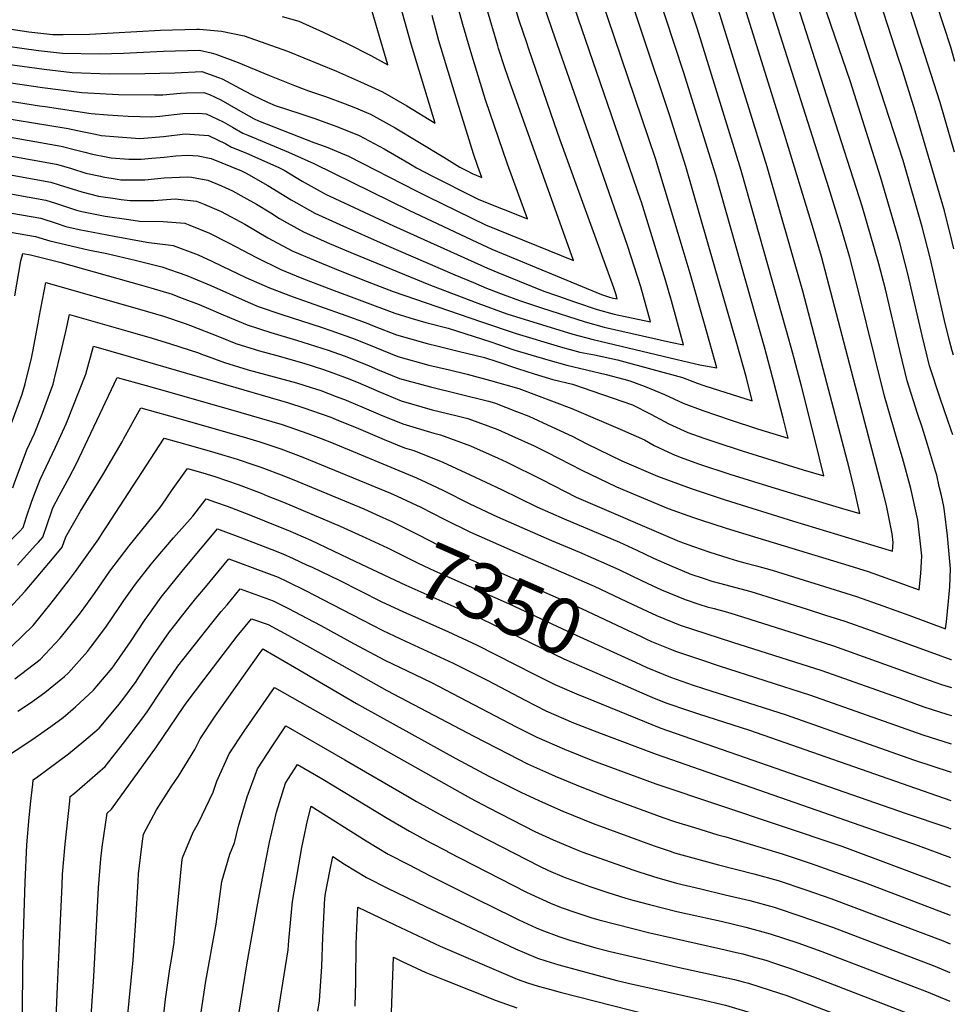
# Model space of a CAD drawing. Units: inches. Extents: x 2509458 to 2514947, y 1528843 to 1534225.
# Drawn here: x 2514448 to 2514931, y 1531688 to 1532196 of the extents above; entities that cross this region are included whole.
import ezdxf
from ezdxf.enums import TextEntityAlignment as Align

# ---------------------------------------------------------------- set-up
doc = ezdxf.new("R2010")
doc.units = ezdxf.units.IN
doc.header["$MEASUREMENT"] = 0
doc.layers.add('tile_2649_16_contour_10ft', color=152, linetype='Continuous')
doc.styles.add('Arial', font='arial.ttf')

msp = doc.modelspace()

# ---------------------------------------------------------------- linework, layer by layer
at = {"layer": 'tile_2649_16_contour_10ft'}
msp.add_line((2514746.05, 1532122.18, 7210), (2514723.6, 1532186.69, 7210), dxfattribs=at)
for points, elevation in [([(2514901.02, 1531975.59), (2514898.06, 1531985.69), (2514893.45, 1532001.71), (2514888.24, 1532022.42), (2514880.31, 1532055.02), (2514875.53, 1532073.19), (2514870.9, 1532088.91), (2514864.77, 1532108.97), (2514835.09, 1532202.47), (2514819.58, 1532248.04), (2514802.04, 1532302.61), (2514804.45, 1532306.94), (2514811.48, 1532319.04), (2514822.44, 1532340.87), (2514836.2, 1532369.11), (2514841.54, 1532380.58), (2514846.65, 1532392.09), (2514849.63, 1532402.87), (2514856.73, 1532423.81), (2514882.7, 1532494.98), (2514906.19, 1532483.6), (2514909.2, 1532482.13)], 7290), ([(2514928.69, 1531981.65), (2514927.87, 1531984.11), (2514922.09, 1532000.57), (2514916.71, 1532017.29), (2514912.88, 1532032.98), (2514905.55, 1532064.66), (2514901.42, 1532080.66), (2514891.45, 1532114.74), (2514875.88, 1532163.74), (2514843.56, 1532258.03), (2514839.07, 1532271.88), (2514835.9, 1532281.85), (2514831.66, 1532295.29), (2514852.95, 1532341.49), (2514858.45, 1532352.93), (2514890.05, 1532416.78), (2514897.87, 1532431.5), (2514903.9, 1532442.45), (2514921.14, 1532434.28)], 7310), ([(2514928.92, 1532022.86), (2514928.23, 1532025.01), (2514926.82, 1532030.82), (2514924.42, 1532040.71), (2514916.97, 1532072.92), (2514912.89, 1532088.96), (2514903.02, 1532123.2), (2514875.04, 1532209.37), (2514853.03, 1532270.63), (2514850.31, 1532279.15), (2514846.11, 1532292.58), (2514869.54, 1532343.33), (2514872.89, 1532350.47), (2514897.52, 1532400.83), (2514904.6, 1532414.3), (2514907.9, 1532420.45), (2514912.5, 1532418.29), (2514923.42, 1532413.43), (2514926.34, 1532412.15)], 7320), ([(2514929.22, 1532077.6), (2514928.4, 1532081.19), (2514924.31, 1532097.22), (2514909.33, 1532148.63), (2514901.99, 1532171.83), (2514901.09, 1532174.61), (2514882.96, 1532230.6), (2514878.25, 1532243.44), (2514873.39, 1532255.9), (2514868.32, 1532268.09), (2514862.59, 1532283.35), (2514860.57, 1532289.88), (2514866.16, 1532301.86), (2514869.77, 1532307.76), (2514872.37, 1532312.72), (2514874.38, 1532316.67), (2514876.58, 1532321.03), (2514877.95, 1532324.4), (2514882.98, 1532336.85), (2514894.74, 1532363.79), (2514903.56, 1532382.39), (2514911.91, 1532398.45), (2514924.19, 1532393.25), (2514930.96, 1532391.67)], 7330), ([(2514929.5, 1532127.38), (2514922.14, 1532152.94), (2514900.3, 1532221.01), (2514891.14, 1532252.52), (2514886.74, 1532264.01), (2514877.55, 1532286.47), (2514880.36, 1532291.2), (2514883.71, 1532297.78), (2514887.12, 1532304.55), (2514889.14, 1532309.61), (2514893.06, 1532319.58), (2514897.59, 1532332.31), (2514898.45, 1532334.63), (2514916.58, 1532376.5), (2514930.86, 1532372.93)], 7340), ([(2514680.03, 1532180.34), (2514676.24, 1532193.18), (2514672.02, 1532208.42), (2514665.66, 1532233.26), (2514649.75, 1532304.35), (2514648.34, 1532310.74), (2514639.14, 1532360.66)], 7180), ([(2514929.76, 1532174.18), (2514927.57, 1532181.57), (2514916.75, 1532214.68), (2514911.03, 1532233.35), (2514899.45, 1532274.82), (2514896.37, 1532282.56), (2514898.46, 1532286.81), (2514901.53, 1532294.64), (2514904.33, 1532301.95), (2514906.06, 1532307.17), (2514910.17, 1532319.76), (2514912.09, 1532325.82), (2514914.28, 1532332.35), (2514915.27, 1532334.59), (2514924.33, 1532354.77), (2514930.75, 1532353.1)], 7350), ([(2514709.08, 1532183.72), (2514705.27, 1532195.24), (2514700.95, 1532209.74), (2514697.8, 1532222.57), (2514696.8, 1532226.65), (2514693.2, 1532244.13), (2514686.44, 1532277.24), (2514675.13, 1532327.71), (2514673.91, 1532333.98)], 7200), ([(2514723.6, 1532186.69), (2514722.22, 1532190.66), (2514717.63, 1532204.27), (2514715.16, 1532212.33), (2514713.43, 1532218.14), (2514712.15, 1532223.33), (2514709.44, 1532234.77), (2514701.03, 1532275.22), (2514690.63, 1532318.57), (2514687.04, 1532335.48), (2514686.82, 1532336.61)], 7210), ([(2514694.64, 1532180.78), (2514694.17, 1532182.22), (2514688.59, 1532201.45), (2514684.2, 1532217.67), (2514683.34, 1532221), (2514680.37, 1532234.38), (2514673.63, 1532268.48), (2514671.79, 1532276.68), (2514666.15, 1532300.02), (2514661.92, 1532319.34), (2514659.66, 1532331.07)], 7190), ([(2514824.55, 1532051.83), (2514806.54, 1532115.53), (2514789.88, 1532168.77), (2514766.91, 1532238.93)], 7250), ([(2514805.94, 1532068.58), (2514791.13, 1532120.02), (2514782.72, 1532146.58), (2514755.08, 1532229.48)], 7240), ([(2514842.91, 1532035.3), (2514819.65, 1532117.97), (2514797.02, 1532190.85), (2514784.75, 1532228.42)], 7260), ([(2514413.39, 1532194.49), (2514422.23, 1532193.73), (2514426.09, 1532193.35), (2514430.37, 1532192.83), (2514440.03, 1532191.38), (2514452.65, 1532189.48), (2514465.01, 1532188.1), (2514470.25, 1532188.1), (2514483.8, 1532188.23), (2514520.46, 1532190.32), (2514539.21, 1532190.85), (2514540.49, 1532190.84), (2514551.8, 1532189.82), (2514563.52, 1532187.33), (2514585.91, 1532179.57), (2514611.15, 1532169.1), (2514623.41, 1532163.65), (2514634.72, 1532158.52), (2514647.36, 1532151.25), (2514661.88, 1532142.37), (2514649.56, 1532183.14), (2514640.6, 1532215.31)], 7160), ([(2514767.7, 1532103.01), (2514730.17, 1532212.72)], 7220), ([(2514787.16, 1532085.49), (2514775.47, 1532124.14), (2514747.25, 1532207.51)], 7230), ([(2514922.79, 1531950.41), (2514921.7, 1531955.11), (2514920.34, 1531960.99), (2514919.79, 1531962.91), (2514915.6, 1531976.71), (2514912.86, 1531985.65), (2514910.39, 1531992.73), (2514905.16, 1532009.56), (2514901.3, 1532025.22), (2514893.92, 1532056.79), (2514890.57, 1532069.84), (2514881.91, 1532099.6), (2514848.66, 1532203.41)], 7300), ([(2514439.19, 1532182.49), (2514457.51, 1532179.84), (2514469.91, 1532178.39), (2514488.91, 1532178.11), (2514501.31, 1532178.5), (2514522.02, 1532179.46), (2514540.45, 1532179.97), (2514546.49, 1532178.68), (2514548.99, 1532177.86), (2514560.44, 1532173.57), (2514575.67, 1532167.35), (2514589.46, 1532161.87), (2514596.59, 1532159.1), (2514605.44, 1532156.19), (2514615.64, 1532152.38), (2514620.01, 1532150.62), (2514628.63, 1532146.99), (2514641.37, 1532139.92), (2514666.38, 1532124.9), (2514674.61, 1532119.64), (2514678.68, 1532117.56), (2514680.98, 1532116.4), (2514685.97, 1532114.42), (2514683.92, 1532120.01), (2514681.67, 1532126.6), (2514673.42, 1532153.26), (2514663.87, 1532184.89), (2514660.33, 1532197.81)], 7170), ([(2514583.16, 1532197.27), (2514591.71, 1532195.01), (2514604.16, 1532189.34), (2514616.53, 1532183.43), (2514628.81, 1532177.3), (2514637.61, 1532172.48), (2514634.19, 1532184.07), (2514629.45, 1532199.98)], 7150), ([(2514861.03, 1532018.99), (2514851.35, 1532055.82), (2514832.99, 1532119.8), (2514807.96, 1532200.59)], 7270), ([(2514880.43, 1531999.42), (2514860.99, 1532073.59), (2514856.35, 1532089.31), (2514842.11, 1532135.97), (2514821.59, 1532201.53)], 7280), ([(2514723.44, 1532142.09), (2514709.99, 1532180.96), (2514709.08, 1532183.72)], 7200), ([(2514437.72, 1532173.24), (2514460.53, 1532170.18), (2514474.93, 1532168.44), (2514494.04, 1532167.78), (2514512.37, 1532168.04), (2514527.73, 1532168.38), (2514541.63, 1532169.08), (2514550.28, 1532165.98), (2514552.17, 1532165.18), (2514563.68, 1532159.02), (2514567.91, 1532156.88), (2514575.47, 1532153.21), (2514579.54, 1532151.56), (2514592.66, 1532147.12), (2514599.49, 1532144.94), (2514611.28, 1532140.7), (2514622.79, 1532135.94), (2514635.63, 1532129.06), (2514648.28, 1532121.82), (2514652.38, 1532119.29), (2514660.55, 1532115.04), (2514682.29, 1532104.11), (2514684.44, 1532103.05), (2514709.56, 1532093.02), (2514699.23, 1532121.16), (2514687.9, 1532154.32), (2514681.53, 1532175.24), (2514680.03, 1532180.34)], 7180), ([(2514700.93, 1532161.92), (2514697.86, 1532170.88), (2514694.64, 1532180.78)], 7190), ([(2514187.54, 1531988.72), (2514191.71, 1531988.94), (2514193.85, 1531989.15), (2514204.12, 1531990.24), (2514211.13, 1531991.73), (2514216.04, 1531992.93), (2514228.81, 1531997.61), (2514232.58, 1531999.08), (2514249.73, 1532006.07), (2514309.73, 1532031.8), (2514315.68, 1532048.86), (2514317.93, 1532055.35), (2514324.93, 1532073.39), (2514335.61, 1532099.69), (2514341.88, 1532116.27), (2514351.6, 1532143.91), (2514358.44, 1532161.79), (2514360.91, 1532167.72), (2514365.26, 1532167.82), (2514378.53, 1532168.07), (2514391.8, 1532168.28), (2514405.04, 1532168.26), (2514423.24, 1532166.03), (2514449.17, 1532162.25)], 7190), ([(2514449.17, 1532162.25), (2514459.55, 1532160.74), (2514479.87, 1532158.2), (2514498.79, 1532157.14), (2514517.36, 1532156.89), (2514521.67, 1532156.92), (2514530.79, 1532157.88), (2514533.82, 1532158.01), (2514542.8, 1532158.22), (2514545.74, 1532157.09), (2514551.53, 1532154.45), (2514560.43, 1532149.18), (2514568.62, 1532144.59), (2514570.9, 1532143.62), (2514599.47, 1532132.36), (2514605.73, 1532130.21), (2514617.22, 1532125.41), (2514652.14, 1532107.5), (2514654.63, 1532106.21), (2514657.93, 1532104.57), (2514687.83, 1532089.98), (2514733.15, 1532071.63), (2514701.24, 1532161.03), (2514700.93, 1532161.92)], 7190), ([(2514188.78, 1531978.07), (2514195.46, 1531978.42), (2514207.9, 1531979.64), (2514219.92, 1531982.05), (2514224.54, 1531983.68), (2514235.11, 1531987.52), (2514243.01, 1531990.63), (2514278.44, 1532005.52), (2514302.45, 1532015.6), (2514304.4, 1532016.29), (2514322, 1532022.74), (2514327.43, 1532039.4), (2514329.29, 1532045.45), (2514335.29, 1532063.06), (2514351.96, 1532107.21), (2514363.72, 1532141.91), (2514366.28, 1532148.94), (2514370.15, 1532158.98), (2514377.6, 1532159.13), (2514392.04, 1532159.35), (2514404.11, 1532159.4), (2514422.36, 1532157), (2514458.09, 1532151.36), (2514460.95, 1532150.93)], 7200), ([(2514460.95, 1532150.93), (2514484.69, 1532147.41), (2514493.13, 1532146.72), (2514503.8, 1532145.94), (2514515.7, 1532145.62), (2514520.03, 1532146), (2514531.94, 1532147.31), (2514539.84, 1532147.5), (2514544, 1532147.19), (2514552.77, 1532143.05), (2514557.47, 1532140.29), (2514562.76, 1532137.22), (2514565.33, 1532136.13), (2514586.44, 1532127.36), (2514599.49, 1532121.5), (2514648.7, 1532097.35), (2514683.35, 1532080.96), (2514691.09, 1532077.4), (2514747.71, 1532054.11), (2514751.7, 1532052.76), (2514752.97, 1532052.41), (2514755.65, 1532051.84), (2514754.94, 1532054.44), (2514753.94, 1532057.49), (2514726.18, 1532134.18), (2514723.44, 1532142.09)], 7200), ([(2514438.1, 1532145.31), (2514471.82, 1532139.77), (2514472.79, 1532139.57)], 7210), ([(2514422.5, 1532138.77), (2514469.2, 1532130.48), (2514477.27, 1532128.43), (2514481.47, 1532127.38)], 7220), ([(2514472.79, 1532139.57), (2514480, 1532138.12), (2514486.89, 1532136.7), (2514489.76, 1532136.06), (2514498.66, 1532135.28), (2514509.77, 1532134.4), (2514521.92, 1532135.51), (2514533.07, 1532136.83), (2514545.21, 1532136.05), (2514554, 1532131.73), (2514557, 1532129.97), (2514564.38, 1532127.01), (2514569.38, 1532124.91), (2514581.46, 1532119.46), (2514584.05, 1532118.22), (2514593.46, 1532112.5), (2514605.78, 1532105.67), (2514607.74, 1532104.75), (2514640.52, 1532089.5), (2514688.97, 1532067.55), (2514694.2, 1532065.37), (2514705.26, 1532060.86), (2514717.89, 1532055.71), (2514724.99, 1532053.28), (2514734.28, 1532050.11), (2514745.41, 1532046.34), (2514754.23, 1532043.91), (2514772.81, 1532039.98), (2514767.85, 1532057.94), (2514760.97, 1532079.28), (2514746.05, 1532122.18)], 7210), ([(2514406.52, 1532132.06), (2514466.58, 1532121.2), (2514469.28, 1532120.5), (2514474.59, 1532118.96), (2514481.98, 1532116.6), (2514489.51, 1532115.04)], 7230), ([(2514481.47, 1532127.38), (2514485.35, 1532126.42), (2514492.38, 1532125.01), (2514494.92, 1532124.52), (2514504.16, 1532123.8), (2514510.39, 1532123.8), (2514516, 1532124.3), (2514522.32, 1532124.9), (2514528.27, 1532125.61), (2514534.26, 1532125.86), (2514539.76, 1532125.46), (2514546.49, 1532124.24), (2514562.08, 1532117.88), (2514564.6, 1532116.63), (2514575.68, 1532110.32), (2514587.67, 1532102.93), (2514599.92, 1532095.98), (2514612.8, 1532090.15), (2514636.77, 1532079.53), (2514672.15, 1532064.23), (2514681.66, 1532060.17), (2514688.46, 1532057.29), (2514696.94, 1532054.09), (2514705.45, 1532050.95), (2514716.65, 1532047.24), (2514739.14, 1532039.93), (2514749.07, 1532037.29), (2514783.16, 1532029.56), (2514789.97, 1532028.12), (2514783.63, 1532050.82), (2514780.65, 1532061.41), (2514768.18, 1532101.59), (2514767.7, 1532103.01)], 7220), ([(2514407.86, 1532122.05), (2514463.96, 1532111.91), (2514468.17, 1532110.6), (2514479.86, 1532106.99), (2514488.51, 1532104.71), (2514497, 1532103.53)], 7240), ([(2514489.51, 1532115.04), (2514490.72, 1532114.79), (2514498.05, 1532113.49), (2514499.97, 1532113.22), (2514510.13, 1532113.2), (2514512.27, 1532113.22), (2514522.22, 1532114.19), (2514534.08, 1532114.72), (2514536.31, 1532114.5), (2514544.73, 1532112.98), (2514551.87, 1532110.02), (2514557.5, 1532107.47), (2514563.39, 1532104.25), (2514569.79, 1532100.59), (2514577.18, 1532096.07), (2514581.75, 1532093.16), (2514585.7, 1532090.94), (2514594.07, 1532086.31), (2514606.29, 1532080.9), (2514618.45, 1532075.65), (2514659.46, 1532058.84), (2514683.88, 1532049.58), (2514698.9, 1532044.04), (2514732.9, 1532033.55), (2514743.27, 1532030.88), (2514786.58, 1532020.5), (2514798.3, 1532017.82), (2514807.12, 1532016.25), (2514800.71, 1532039), (2514793.4, 1532064.86), (2514787.16, 1532085.49)], 7230), ([(2514418.27, 1532110.33), (2514461.34, 1532102.63), (2514466.35, 1532101.07), (2514473.48, 1532098.73), (2514477.2, 1532097.55), (2514479.91, 1532096.8), (2514491.88, 1532094.46), (2514504.07, 1532092.68)], 7250), ([(2514497, 1532103.53), (2514500.08, 1532103.1), (2514504.79, 1532102.45), (2514517.05, 1532102.55), (2514528.04, 1532103.3), (2514539.04, 1532102.21), (2514543.34, 1532100.45), (2514551.63, 1532096.85), (2514563.9, 1532090.35), (2514575.76, 1532083.25), (2514588.22, 1532076.64), (2514600.52, 1532071.37), (2514612.9, 1532066.23), (2514626.82, 1532060.69), (2514640.36, 1532055.62), (2514685.76, 1532039.91), (2514703.62, 1532033.94), (2514726.52, 1532027.03), (2514736.42, 1532024.36), (2514743.96, 1532022.88), (2514755.85, 1532020.42), (2514757.79, 1532019.93), (2514789.38, 1532011.19), (2514796.86, 1532008.37), (2514800.84, 1532007.01), (2514825.21, 1531999.25), (2514822.27, 1532011.07), (2514817.07, 1532029.92), (2514805.94, 1532068.58)], 7240), ([(2514428.68, 1532098.61), (2514458.71, 1532093.34), (2514466.65, 1532090.79), (2514471.6, 1532089.15), (2514478.44, 1532087.62), (2514496.51, 1532084.09), (2514511.41, 1532081.4)], 7260), ([(2514504.07, 1532092.68), (2514509.51, 1532091.89), (2514521.78, 1532091.68), (2514533, 1532090.79), (2514535.48, 1532089.8), (2514545.69, 1532085.61), (2514555.49, 1532080.6), (2514569.93, 1532073.11), (2514582.39, 1532067.02), (2514592.46, 1532062.8), (2514595.55, 1532061.61), (2514607.13, 1532057.16), (2514641.16, 1532044.43), (2514648.96, 1532041.97), (2514657.09, 1532039.59), (2514668.63, 1532036.75), (2514690.6, 1532029.61), (2514702.49, 1532025.54), (2514719.96, 1532020.33), (2514729.83, 1532017.62), (2514750.1, 1532012.75), (2514759.21, 1532010.43), (2514762.2, 1532009.59), (2514770.13, 1532006.57), (2514780.04, 1532002.45), (2514789.79, 1531998.11), (2514799.82, 1531994.17), (2514813.88, 1531989.44), (2514827.98, 1531984.79), (2514843.73, 1531979.91), (2514841.18, 1531990.23), (2514836.51, 1532008.93), (2514831.93, 1532025.72), (2514824.55, 1532051.83)], 7250), ([(2514439.1, 1532086.88), (2514456.05, 1532083.91), (2514463.42, 1532081.63), (2514483.18, 1532077.03), (2514492.71, 1532075.1), (2514507.35, 1532071.83), (2514519.69, 1532068.69)], 7270), ([(2514511.41, 1532081.4), (2514514.44, 1532080.85), (2514524.34, 1532079.65), (2514526.91, 1532079.28), (2514539.78, 1532074.43), (2514546.88, 1532071.17), (2514552.15, 1532068.67), (2514560.02, 1532064.8), (2514564.36, 1532062.82), (2514576.6, 1532057.44), (2514588.71, 1532052.9), (2514615.9, 1532043.26), (2514626.41, 1532039.5), (2514630.55, 1532037.79), (2514641.97, 1532033.26), (2514657.87, 1532028.72), (2514663.43, 1532027.35), (2514673.73, 1532024.84), (2514687.43, 1532021.52), (2514693.78, 1532019.47), (2514704.38, 1532015.82), (2514712.86, 1532013.07), (2514722.62, 1532010.26), (2514732.64, 1532007.85), (2514748.18, 1532002.54), (2514763.55, 1531997.24), (2514773.06, 1531992.31), (2514780.11, 1531988.51), (2514782.37, 1531987.34), (2514792.11, 1531982.97), (2514800.39, 1531980.07), (2514806.06, 1531978.09), (2514820.18, 1531973.45), (2514851.49, 1531963.75), (2514862.24, 1531960.58), (2514857.79, 1531978.72), (2514850.73, 1532006.78), (2514846.21, 1532023.56), (2514842.91, 1532035.3)], 7260), ([(2514445.33, 1532053.42), (2514448.45, 1532071.37), (2514449.51, 1532075.16), (2514453.39, 1532074.48), (2514468.47, 1532070.64), (2514510.62, 1532058.94), (2514515.43, 1532057.56), (2514526.37, 1532054.21), (2514528.52, 1532053.41)], 7280), ([(2514519.69, 1532068.69), (2514521.12, 1532068.33), (2514533.95, 1532063.78), (2514537.16, 1532062.54), (2514546.35, 1532058.67), (2514565.59, 1532050.16), (2514570.82, 1532047.89), (2514582.85, 1532043.76), (2514603.13, 1532037.17), (2514608.13, 1532035.44), (2514620.75, 1532031.06), (2514631.35, 1532026.69), (2514642.77, 1532022.11), (2514658.67, 1532017.64), (2514669.26, 1532015.29), (2514678.46, 1532013.05), (2514690.4, 1532009.79), (2514704.97, 1532005.55), (2514732.28, 1531995.24), (2514758.45, 1531984.2), (2514769.77, 1531979.18), (2514774.75, 1531976.26), (2514784.33, 1531971.66), (2514788.21, 1531970.24), (2514798.19, 1531966.66), (2514813.83, 1531961.44), (2514833.16, 1531955.41), (2514849.01, 1531950.55), (2514871.83, 1531943.81), (2514880.75, 1531941.24), (2514878.04, 1531953.42), (2514875.31, 1531964.64), (2514861.03, 1532018.99)], 7270), ([(2514432.1, 1531957.49), (2514439.72, 1531976.9), (2514449.14, 1532002.74), (2514450.61, 1532007.94), (2514454, 1532021.23), (2514454.67, 1532024.67), (2514457.46, 1532039.28), (2514457.96, 1532042.42), (2514461.27, 1532060.15), (2514509.58, 1532046.5), (2514522, 1532042.8), (2514533.15, 1532039.13), (2514535.8, 1532038.09)], 7290), ([(2514528.52, 1532053.41), (2514531.62, 1532052.24), (2514540.4, 1532048.84), (2514543.96, 1532047.41), (2514552.69, 1532043.54), (2514565.05, 1532038.36), (2514577.21, 1532034.44), (2514590.53, 1532030.54), (2514606.8, 1532025.32), (2514614.99, 1532022.45), (2514620.72, 1532020.17), (2514627.96, 1532017.2), (2514632.16, 1532015.39), (2514643.58, 1532010.81), (2514659.48, 1532006.42), (2514689.33, 1531999.04), (2514692.47, 1531998.16), (2514703.82, 1531993.78), (2514710.15, 1531991.33), (2514722.05, 1531985.88), (2514732.59, 1531981.01), (2514740.11, 1531977.07), (2514758.19, 1531968.34), (2514776.57, 1531960.39), (2514793.82, 1531954.02), (2514811.33, 1531948.14), (2514846.5, 1531937.21), (2514897.63, 1531921.7), (2514897.99, 1531926.13), (2514897.42, 1531930.72), (2514894.44, 1531945.24), (2514892.61, 1531952.63), (2514890.06, 1531962.69), (2514880.43, 1531999.42)], 7280), ([(2514444.37, 1531954.38), (2514445.21, 1531956.92), (2514451.6, 1531973.94), (2514455.5, 1531982.33), (2514459.07, 1531991.59), (2514465.12, 1532007.76), (2514465.7, 1532010), (2514469.65, 1532026.15), (2514471.63, 1532035.06), (2514473.6, 1532043.75), (2514503.62, 1532035.23), (2514516.07, 1532031.59), (2514525.51, 1532028.69), (2514539.96, 1532023.93), (2514542.46, 1532022.99), (2514543.08, 1532022.76)], 7300), ([(2514535.8, 1532038.09), (2514550.78, 1532032.21), (2514559.22, 1532028.73), (2514571.47, 1532024.96), (2514580.39, 1532022.54), (2514594.23, 1532018.59), (2514604.34, 1532015.35), (2514609.16, 1532013.74), (2514616.54, 1532010.91), (2514622.22, 1532008.63), (2514632.98, 1532003.97), (2514644.41, 1531999.29), (2514660.32, 1531994.68), (2514672.55, 1531991.69), (2514678.82, 1531990.09), (2514694.29, 1531984.38), (2514701.4, 1531981.21), (2514712.93, 1531976.08), (2514719.53, 1531972.78), (2514737.51, 1531963.55), (2514755.42, 1531954.83), (2514781.96, 1531943.79), (2514794.58, 1531939.26), (2514798.64, 1531937.85), (2514811.92, 1531933.57), (2514828.23, 1531928.63), (2514875.03, 1531914.34), (2514885.03, 1531911.26), (2514898.51, 1531906.39), (2514911.29, 1531901.74), (2514912.13, 1531910.24), (2514912.55, 1531916.22), (2514912.71, 1531919.35), (2514912.42, 1531922.51), (2514910.56, 1531937.64), (2514906.98, 1531953.96), (2514902.69, 1531969.91), (2514901.02, 1531975.59)], 7290), ([(2514451.42, 1531939.38), (2514453.96, 1531947.05), (2514455.14, 1531950.33), (2514458.38, 1531958.73), (2514466.34, 1531975.3), (2514471.78, 1531987.45), (2514481.92, 1532013.04), (2514485.93, 1532027.35), (2514503.75, 1532022.25), (2514517.91, 1532018.15), (2514549.7, 1532008.84)], 7310), ([(2514543.08, 1532022.76), (2514553.33, 1532018.99), (2514565.63, 1532015.3), (2514590.53, 1532008.43), (2514598.09, 1532006.16), (2514602.99, 1532004.52), (2514610.97, 1532001.52), (2514616.13, 1531999.53), (2514628.98, 1531994.09), (2514633.84, 1531991.96), (2514645.26, 1531987.36), (2514661.19, 1531982.59), (2514664.69, 1531981.73), (2514680.07, 1531975.97), (2514694.43, 1531969.62), (2514698.78, 1531967.6), (2514716.81, 1531958.64), (2514734.66, 1531949.63), (2514787.83, 1531926.74), (2514795.07, 1531924.12), (2514802.91, 1531921.35), (2514813.28, 1531918.17), (2514817.69, 1531916.82), (2514821.46, 1531915.72), (2514827.55, 1531914.17), (2514835.6, 1531911.94), (2514879.05, 1531898.45), (2514892.54, 1531893.59), (2514906.02, 1531888.7), (2514924.95, 1531881.79), (2514925.36, 1531885.4), (2514926.42, 1531895.96), (2514927.11, 1531903.34), (2514927.43, 1531912.56), (2514925.88, 1531929.6), (2514924.43, 1531942.44), (2514924.1, 1531944.76), (2514922.79, 1531950.41)], 7300), ([(2514457.53, 1531926.41), (2514459.72, 1531928.89), (2514464.17, 1531941.99), (2514464.93, 1531944.02), (2514468.15, 1531950.24), (2514473.3, 1531959.68), (2514476.92, 1531966.66), (2514489.07, 1531992.38), (2514498.17, 1532011.23), (2514513.01, 1532007.09), (2514519.65, 1532005.2), (2514556.42, 1531994.69)], 7320), ([(2514549.7, 1532008.84), (2514586.32, 1531998.12), (2514594.29, 1531995.66), (2514598.76, 1531994.11), (2514608.17, 1531990.74), (2514610.95, 1531989.64), (2514622.39, 1531985), (2514635.59, 1531979.35), (2514646.15, 1531974.97), (2514650.89, 1531973.57), (2514665.88, 1531967.59), (2514679.99, 1531961.08), (2514696.07, 1531953.48), (2514714.32, 1531944.53), (2514728.37, 1531938.43), (2514756.95, 1531926.36), (2514765.9, 1531922.19), (2514774.47, 1531918.08), (2514783.86, 1531913.96), (2514792.41, 1531910.41), (2514793.22, 1531910.08), (2514800.54, 1531907.64), (2514804.56, 1531906.31), (2514808.43, 1531905.25), (2514824.65, 1531900.93), (2514853.16, 1531891.96), (2514863.12, 1531888.81), (2514873.07, 1531885.65), (2514886.58, 1531880.83), (2514919.18, 1531868.96), (2514927.66, 1531865.98), (2514928.05, 1531865.86)], 7310), ([(2514440.71, 1531890.34), (2514450.64, 1531901.18), (2514452.63, 1531903.39), (2514464.77, 1531917.78), (2514469.83, 1531923.88), (2514471.6, 1531929.07), (2514479.22, 1531942.36), (2514490.66, 1531961.02), (2514500.62, 1531978.09), (2514501.57, 1531979.9), (2514510.24, 1531995.6), (2514525.08, 1531991.47), (2514562.95, 1531980.63)], 7330), ([(2514556.42, 1531994.69), (2514583.12, 1531987.06), (2514596.35, 1531982.48), (2514603.25, 1531979.79), (2514608.49, 1531977.71), (2514652.27, 1531959.54), (2514657.07, 1531957.3), (2514666.24, 1531952.95), (2514679.85, 1531946.15), (2514694.04, 1531939.45), (2514721.94, 1531927.26), (2514736.23, 1531921.21), (2514750.46, 1531915.08), (2514756.84, 1531912.07), (2514768.25, 1531906.56), (2514773.73, 1531904.04), (2514778.47, 1531901.86), (2514790.72, 1531896.77), (2514797.72, 1531894.48), (2514802.08, 1531893.13), (2514805.7, 1531892.19), (2514813.71, 1531889.92), (2514847.93, 1531879.09), (2514867.13, 1531872.91), (2514900.09, 1531861.05), (2514908.22, 1531858.16), (2514922.82, 1531853.03), (2514927.97, 1531851.45)], 7320), ([(2514443.81, 1531872.76), (2514454.72, 1531883.35), (2514464.08, 1531894.86), (2514472.95, 1531906.49), (2514476.58, 1531911.33), (2514488.59, 1531928.15), (2514490.57, 1531931.17), (2514492.6, 1531934.32), (2514522.31, 1531979.97), (2514537.14, 1531975.85), (2514548.36, 1531972.61), (2514559.89, 1531969.18), (2514568.95, 1531966.08)], 7340), ([(2514562.95, 1531980.63), (2514571.56, 1531978.17), (2514582.42, 1531974.48), (2514593.81, 1531970.2), (2514638.87, 1531951.61), (2514642.42, 1531950.03), (2514654.57, 1531944.36), (2514666.5, 1531938.25), (2514680.17, 1531931.49), (2514703.08, 1531921.42), (2514743.91, 1531903.7), (2514763.82, 1531894.24), (2514775.98, 1531888.63), (2514788.23, 1531883.54), (2514815.21, 1531874.9), (2514861.2, 1531860.2), (2514903.39, 1531845.21), (2514913.69, 1531841.57), (2514917.98, 1531840.06), (2514925.63, 1531837.67), (2514927.89, 1531836.97)], 7330), ([(2514445.4, 1531855.99), (2514458.49, 1531865.9), (2514468.74, 1531876.94), (2514477.99, 1531888.35), (2514479.72, 1531890.63), (2514486.32, 1531899.87), (2514494.33, 1531911.45), (2514504.29, 1531924.52), (2514520.25, 1531944.24), (2514523.36, 1531948.65), (2514526.15, 1531952.81), (2514534.39, 1531964.34), (2514542.26, 1531962.16), (2514548.35, 1531960.3), (2514560.47, 1531956.08), (2514572.27, 1531951.61), (2514575.44, 1531950.34)], 7350), ([(2514568.95, 1531966.08), (2514572.08, 1531965.01), (2514583.88, 1531960.55), (2514591.21, 1531957.62), (2514625.13, 1531943.48), (2514631.48, 1531940.65)], 7340), ([(2514446.9, 1531839.25), (2514453.42, 1531843.59), (2514460.76, 1531848.81), (2514470.87, 1531857.18), (2514473.05, 1531859.1), (2514482.84, 1531870.06), (2514484.32, 1531872.01), (2514492.27, 1531882.58), (2514499.42, 1531893.18), (2514501.53, 1531896.24), (2514507.49, 1531904.74), (2514515.64, 1531915.11), (2514518.2, 1531918.17), (2514527.08, 1531928.59), (2514537.06, 1531939.85), (2514543.93, 1531948.77), (2514548.78, 1531947.08), (2514554.83, 1531944.89), (2514565.86, 1531940.69), (2514582.14, 1531934.11)], 7360), ([(2514575.44, 1531950.34), (2514583.86, 1531946.98), (2514612.97, 1531934.64), (2514626.14, 1531928.57)], 7350), ([(2514332.52, 1531860.92), (2514333.67, 1531866.51), (2514369.34, 1531886.03), (2514378.74, 1531890.73), (2514385.96, 1531894.24), (2514402.5, 1531902.04), (2514419.15, 1531910.44), (2514436.08, 1531920.53), (2514438.78, 1531923.15), (2514447.71, 1531931.88), (2514449.61, 1531933.89), (2514451.42, 1531939.38)], 7310), ([(2514631.48, 1531940.65), (2514639.89, 1531936.89), (2514643.31, 1531935.19), (2514653.06, 1531930.31), (2514664.04, 1531924.72), (2514666.59, 1531923.46), (2514737.29, 1531892.18), (2514761.3, 1531880.83), (2514767.36, 1531878.04), (2514770.45, 1531876.63)], 7340), ([(2514437.93, 1531813.87), (2514454.13, 1531824.48), (2514463.98, 1531831.43), (2514470.19, 1531836.01), (2514476.62, 1531841.5), (2514485.88, 1531850.03), (2514487.69, 1531852.16), (2514495.47, 1531861.5), (2514496.73, 1531863.21), (2514504.98, 1531874.99), (2514512.53, 1531886.49), (2514514.02, 1531888.61), (2514520.68, 1531898), (2514529.37, 1531908.72), (2514533.13, 1531913.25), (2514549.79, 1531933.29), (2514561.35, 1531928.96), (2514577.82, 1531922.55), (2514583.5, 1531920.33), (2514588.83, 1531917.9)], 7370), ([(2514582.14, 1531934.11), (2514586.03, 1531932.54), (2514597.83, 1531927.37), (2514620.81, 1531916.5)], 7360), ([(2514626.14, 1531928.57), (2514637.3, 1531923.42), (2514653.1, 1531915.48), (2514661.53, 1531911.68), (2514700.14, 1531894.62), (2514732.7, 1531879.31), (2514765.08, 1531864.48)], 7350), ([(2514446.66, 1531914.61), (2514456.26, 1531924.99), (2514457.53, 1531926.41)], 7320), ([(2514449.07, 1531672.16), (2514449.68, 1531718.92), (2514450.62, 1531751.19), (2514451.61, 1531770.38), (2514452.73, 1531784.45), (2514453.6, 1531792.83), (2514454.59, 1531801.63), (2514454.86, 1531803.94), (2514457.03, 1531805.38), (2514473.05, 1531817.19), (2514480.95, 1531823.72), (2514488.83, 1531830.56), (2514498.43, 1531841.98), (2514501.01, 1531845.36), (2514507.84, 1531854.63), (2514509.3, 1531856.8), (2514516.85, 1531868.26), (2514525.05, 1531880.1), (2514526.37, 1531881.92), (2514533.8, 1531891.3), (2514538.62, 1531897.31), (2514543.54, 1531903.26), (2514555.65, 1531917.81), (2514581.01, 1531908.26), (2514585.32, 1531906.26), (2514595.74, 1531901.15)], 7380), ([(2514588.83, 1531917.9), (2514595.71, 1531914.75), (2514598.52, 1531913.44), (2514612.43, 1531906.72), (2514634.05, 1531895.87), (2514645.62, 1531890.47), (2514668.39, 1531880.37), (2514683.52, 1531873.3), (2514712.99, 1531858.27), (2514723.62, 1531852.95), (2514736.03, 1531847.7), (2514739.06, 1531846.44), (2514778.25, 1531830.44), (2514904.13, 1531786.7), (2514926.03, 1531779.25), (2514927.57, 1531778.68)], 7370), ([(2514620.81, 1531916.5), (2514646.84, 1531904.2), (2514685.42, 1531887.06), (2514717.53, 1531871.44), (2514728.21, 1531866.29), (2514759.78, 1531852.49)], 7360), ([(2514465.67, 1531656.65), (2514467.32, 1531697.26), (2514468.65, 1531727.6), (2514469.66, 1531749.56), (2514469.98, 1531755.18), (2514471.32, 1531770.69), (2514473.65, 1531792.91), (2514473.91, 1531795.28), (2514476.11, 1531796.97), (2514491.85, 1531810.66), (2514501.34, 1531822.78), (2514510.79, 1531835.2), (2514513.53, 1531838.97), (2514521.27, 1531850.69), (2514529.31, 1531862.52), (2514546.84, 1531884.65), (2514551.74, 1531890.61), (2514554.7, 1531894.16), (2514561.52, 1531902.33), (2514578.5, 1531896.14), (2514586.1, 1531892.38), (2514599.46, 1531885.36), (2514603.07, 1531883.38)], 7390), ([(2514595.74, 1531901.15), (2514599.14, 1531899.48), (2514618.91, 1531889.18), (2514635.01, 1531880.86), (2514646.57, 1531875.41), (2514671.24, 1531864.05), (2514689.13, 1531855.05), (2514708.38, 1531844.87), (2514718.98, 1531839.48), (2514733.29, 1531833.29), (2514747.48, 1531827.8), (2514775.74, 1531817.05), (2514910.79, 1531770.02), (2514927.49, 1531763.85)], 7380), ([(2514483.3, 1531661.74), (2514486.09, 1531702.44), (2514488.45, 1531748.28), (2514489.59, 1531763.12), (2514490.33, 1531769.11), (2514492.96, 1531786.63), (2514495.18, 1531788.68), (2514518.35, 1531820.84), (2514532.47, 1531841.66), (2514534.15, 1531844.12), (2514542.7, 1531855.42), (2514559.9, 1531877.98), (2514567.38, 1531886.85), (2514575.96, 1531883.87), (2514586.44, 1531878.27), (2514613.77, 1531862.94)], 7400), ([(2514603.07, 1531883.38), (2514619.86, 1531874.15), (2514635.98, 1531865.57), (2514647.55, 1531859.98), (2514660, 1531854.03), (2514703.68, 1531831.23), (2514714.29, 1531825.86), (2514728.57, 1531819.6), (2514743.04, 1531813.87), (2514775.66, 1531801.89), (2514871.46, 1531769.67), (2514927.41, 1531748.77)], 7390), ([(2514770.45, 1531876.63), (2514773.46, 1531875.24), (2514782.83, 1531871.4), (2514785.73, 1531870.22), (2514799.71, 1531865.47), (2514808.32, 1531862.63), (2514855.3, 1531847.58), (2514913.15, 1531827.1), (2514927.81, 1531822.44)], 7340), ([(2514501.13, 1531658.51), (2514506.29, 1531710.94), (2514507.74, 1531731.33), (2514508.84, 1531751.56), (2514509.13, 1531755.43), (2514511.07, 1531772.29), (2514511.64, 1531775.78), (2514518.32, 1531788.32), (2514525.86, 1531800.34), (2514529.75, 1531805.83), (2514538.18, 1531819.56), (2514540.82, 1531824.98), (2514548.64, 1531836.67), (2514572.01, 1531869.67), (2514573.13, 1531871.23), (2514573.24, 1531871.37), (2514573.37, 1531871.32), (2514573.53, 1531871.24), (2514589.48, 1531861.99), (2514621.38, 1531843.19), (2514625.66, 1531840.82)], 7410), ([(2514613.77, 1531862.94), (2514636.97, 1531849.93), (2514681.86, 1531826.32), (2514699.51, 1531817.2), (2514709.54, 1531812.07), (2514720.39, 1531807.26), (2514723.8, 1531805.75), (2514737.46, 1531800.16), (2514750.67, 1531795), (2514779.29, 1531784.47), (2514785.84, 1531782.29), (2514795.54, 1531779.23), (2514807.56, 1531775.55), (2514811.7, 1531774.4), (2514840.79, 1531765.71), (2514855.09, 1531760.92), (2514883.61, 1531750.82), (2514927.33, 1531734.15)], 7400), ([(2514765.08, 1531864.48), (2514770.94, 1531861.79), (2514775.6, 1531859.87), (2514783.2, 1531856.75), (2514794.93, 1531852.7), (2514800.13, 1531850.95), (2514842.81, 1531837.32), (2514908.34, 1531814.15), (2514927.73, 1531807.77)], 7350), ([(2514519.01, 1531655.68), (2514523.02, 1531690.88), (2514525.22, 1531706.4), (2514526.18, 1531712.22), (2514527.48, 1531720.09), (2514527.64, 1531722.42), (2514531.47, 1531761.34), (2514531.74, 1531763.67), (2514537.29, 1531776.89), (2514539.98, 1531781.63), (2514547.49, 1531797.54), (2514549.39, 1531803.18), (2514555.74, 1531817.21), (2514563.53, 1531828.92), (2514579.15, 1531851.53), (2514637.73, 1531818.36)], 7420), ([(2514759.78, 1531852.49), (2514768.47, 1531848.69), (2514773.5, 1531846.51), (2514780.71, 1531843.5), (2514791.96, 1531839.73), (2514797.67, 1531837.87), (2514823.82, 1531829.45), (2514927.65, 1531793.29)], 7360), ([(2514625.66, 1531840.82), (2514672.59, 1531814.83), (2514689.63, 1531805.8), (2514706.38, 1531797.4), (2514717.2, 1531792.3), (2514727.7, 1531787.68), (2514743.29, 1531781.36), (2514774.73, 1531769.82), (2514782.93, 1531767.02), (2514785.17, 1531766.31), (2514807.89, 1531759.98), (2514826.15, 1531755.47), (2514838.68, 1531751.93), (2514852.98, 1531747.17), (2514865.76, 1531742.72), (2514923.6, 1531720.86), (2514927.25, 1531719.37)], 7410), ([(2514534.29, 1531637.33), (2514543.79, 1531700.13), (2514549.08, 1531729.43), (2514552.09, 1531751.41), (2514556.17, 1531765.51), (2514558.53, 1531771.43), (2514560.54, 1531780.04), (2514565.03, 1531795.03), (2514570.43, 1531809.56), (2514578.15, 1531821.31), (2514585.06, 1531831.63), (2514615.37, 1531814.24), (2514648.55, 1531794.86), (2514652.4, 1531792.72)], 7430), ([(2514637.73, 1531818.36), (2514680.13, 1531794.35), (2514689.64, 1531789.35), (2514713.34, 1531777.32), (2514722.75, 1531772.98), (2514734.53, 1531767.98), (2514738.06, 1531766.64), (2514763.7, 1531757.46), (2514767.39, 1531756.26), (2514776.68, 1531753.4), (2514785.69, 1531750.82), (2514786.26, 1531750.68), (2514798.8, 1531747.64), (2514811.41, 1531744.62), (2514824.03, 1531741.66), (2514836.58, 1531738.21), (2514850.89, 1531733.49), (2514866.61, 1531728), (2514919.32, 1531707.82), (2514927.16, 1531704.62)], 7420), ([(2514556.19, 1531654.58), (2514565.07, 1531709.6), (2514570.62, 1531740.24), (2514573.56, 1531755.93), (2514576.56, 1531771.7), (2514580.13, 1531787.17), (2514584.76, 1531802.09), (2514590.96, 1531811.72), (2514604.12, 1531804.21), (2514637.18, 1531784.03), (2514648.72, 1531777.34), (2514659.37, 1531771.64), (2514668.13, 1531767.02)], 7440), ([(2514652.4, 1531792.72), (2514666.42, 1531784.91), (2514683.15, 1531776.06), (2514715.62, 1531759.36), (2514720.33, 1531757.16), (2514728.35, 1531753.76), (2514741.68, 1531748.8), (2514750.89, 1531745.79), (2514760.13, 1531742.84), (2514763.75, 1531741.77), (2514772.38, 1531739.6), (2514786.48, 1531736.07), (2514792.03, 1531734.74), (2514809.32, 1531730.93), (2514821.93, 1531727.96), (2514834.48, 1531724.52), (2514848.8, 1531719.84), (2514861.11, 1531715.37), (2514915.01, 1531694.68), (2514927.08, 1531689.81)], 7430), ([(2514579.55, 1531674.37), (2514586.15, 1531716.32), (2514586.51, 1531721.01), (2514588.51, 1531741.08), (2514593.27, 1531768.93), (2514593.9, 1531772.24), (2514596.2, 1531782.91), (2514598.11, 1531790.36), (2514626.35, 1531772.38), (2514637.8, 1531765.58), (2514648.53, 1531759.97), (2514659.35, 1531754.46), (2514683.07, 1531742.6)], 7450), ([(2514668.13, 1531767.02), (2514668.2, 1531766.99), (2514709.07, 1531745.94), (2514711.19, 1531744.95), (2514721.36, 1531740.27), (2514726.93, 1531738.12), (2514734.44, 1531735.44), (2514742.09, 1531732.83), (2514746.32, 1531731.65), (2514772.6, 1531724.93), (2514809.2, 1531716.8), (2514817.21, 1531714.93), (2514820.46, 1531714.13), (2514825.85, 1531712.64), (2514832.38, 1531710.83), (2514836.22, 1531709.58), (2514844.97, 1531706.63), (2514856.81, 1531702.26), (2514910.71, 1531681.55), (2514925.77, 1531675.43), (2514927, 1531674.87)], 7440), ([(2514601.5, 1531684.57), (2514602.29, 1531689.86), (2514603.6, 1531707.68), (2514603.98, 1531722.84), (2514605.04, 1531742.81), (2514605.46, 1531745.23), (2514607.71, 1531756.76), (2514609.27, 1531764.29), (2514615.3, 1531760.48), (2514626.63, 1531753.55), (2514637.42, 1531748.01), (2514656.96, 1531738.55), (2514692.35, 1531721.89), (2514697.12, 1531719.66)], 7460), ([(2514683.07, 1531742.6), (2514701.9, 1531733.19), (2514705.09, 1531731.65), (2514713.95, 1531727.58), (2514716.86, 1531726.37), (2514725.57, 1531723.05), (2514731.26, 1531721.27), (2514744.63, 1531717.32), (2514752.05, 1531715.36), (2514786.91, 1531707.32), (2514816.17, 1531700.89), (2514820.67, 1531699.79), (2514823.43, 1531699.03), (2514839.81, 1531693.8), (2514843.16, 1531692.61), (2514852.5, 1531689.13), (2514905.6, 1531668.74), (2514908.89, 1531667.33), (2514922.98, 1531661.2), (2514926.91, 1531659.43)], 7450), ([(2514620.67, 1531687.19), (2514621.05, 1531699.8), (2514621.31, 1531719.38), (2514621.58, 1531727.63), (2514622.07, 1531738.26), (2514641.21, 1531729.08), (2514664.46, 1531718.17), (2514704.1, 1531701.13), (2514709.57, 1531699.31)], 7470), ([(2514697.12, 1531719.66), (2514700.08, 1531718.27), (2514703.35, 1531716.74), (2514714.74, 1531711.99), (2514718.95, 1531710.61), (2514725.73, 1531708.52), (2514745.86, 1531702.97), (2514755.6, 1531700.35), (2514763.55, 1531698.51), (2514773.03, 1531696.47), (2514798.38, 1531690.73), (2514811.45, 1531687.75), (2514828.14, 1531682.8), (2514832.86, 1531681.24), (2514859.97, 1531671.5), (2514885.16, 1531662), (2514893.75, 1531658.43), (2514910.8, 1531651.18), (2514926.83, 1531644.11)], 7460), ([(2514639.38, 1531684.11), (2514640.41, 1531712.38), (2514644.99, 1531710.21), (2514657.08, 1531704.54), (2514666.56, 1531700.69), (2514693.31, 1531690.09), (2514704.04, 1531686.36)], 7480), ([(2514709.57, 1531699.31), (2514714.96, 1531697.52), (2514720.76, 1531695.93), (2514726.34, 1531694.45), (2514771.48, 1531682.9), (2514787.34, 1531679.26), (2514799.4, 1531676.4), (2514816.28, 1531671.64), (2514832.72, 1531666.46), (2514864.69, 1531655.63), (2514871.9, 1531652.81), (2514926.75, 1531629.54)], 7470)]:
    msp.add_lwpolyline(points, dxfattribs=dict(at, elevation=elevation))

# ---------------------------------------------------------------- texts
at = {"color": 18, "style": 'Arial'}
msp.add_text('7350', height=28.8, rotation=-23.8426, dxfattribs=at).set_placement((2514695.64, 1531896.6), align=Align.MIDDLE_CENTER)

doc.saveas('drawing.dxf')
